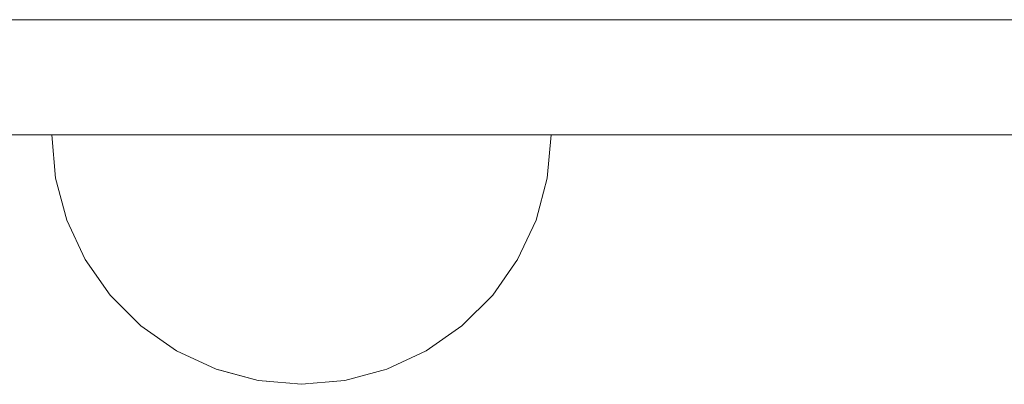
# Model space of a CAD drawing. Units: millimetres. Extents: x 36742 to 49720, y -20836 to -5704.
# Drawn here: x 46463 to 46514, y -8800 to -8781 of the extents above; entities that cross this region are included whole.
import ezdxf

# ---------------------------------------------------------------- set-up
doc = ezdxf.new("R2010")
doc.units = ezdxf.units.MM
doc.header["$MEASUREMENT"] = 0
doc.linetypes.add('Wipeout_Contour', pattern=[1000, 0, -1000])
doc.layers.add('0_Pen_No__2', color=7, linetype='Continuous', lineweight=5, true_color=0x747474)
doc.layers.add('0_Pen_No__4', color=7, linetype='Continuous', lineweight=5, true_color=0x783c00)

# ---------------------------------------------------------------- blocks, each defined once
blk = doc.blocks.new('TS3_metals')
at = {"layer": '0_Pen_No__2', "linetype": 'Continuous'}
for p, q in [((15, 1996), (15, 4)), ((21, 1996), (21, 4))]:
    blk.add_line(p, q, dxfattribs=at)
blk = doc.blocks.new('Semisphere 12')
at = {"color": 254, "linetype": 'Wipeout_Contour', "lineweight": 0, "ltscale": 39.124852}
blk.add_wipeout([(-12.803, 0), (-13, 0), (-12.803, -0.392)], dxfattribs=at)
at = {"color": 254, "linetype": 'Wipeout_Contour', "lineweight": 0, "ltscale": 39.124125}
blk.add_wipeout([(-12.803, 0.392), (-13, 0), (-12.803, 0)], dxfattribs=at)
at = {"color": 254, "linetype": 'Wipeout_Contour', "lineweight": 0, "ltscale": 39.137885}
blk.add_wipeout([(-12.803, 0.772), (-13, 0), (-12.803, 0.392)], dxfattribs=at)
at = {"color": 254, "linetype": 'Wipeout_Contour', "lineweight": 0, "ltscale": 39.182995}
blk.add_wipeout([(-12.803, 1.129), (-13, 0), (-12.803, 0.772)], dxfattribs=at)
at = {"color": 254, "linetype": 'Wipeout_Contour', "lineweight": 0, "ltscale": 39.243903}
blk.add_wipeout([(-12.803, 1.451), (-13, 0), (-12.803, 1.129)], dxfattribs=at)
at = {"color": 254, "linetype": 'Wipeout_Contour', "lineweight": 0, "ltscale": 39.31284}
blk.add_wipeout([(-12.803, 1.729), (-13, 0), (-12.803, 1.451)], dxfattribs=at)
at = {"color": 254, "linetype": 'Wipeout_Contour', "lineweight": 0, "ltscale": 39.381721}
blk.add_wipeout([(-12.803, 1.955), (-13, 0), (-12.803, 1.729)], dxfattribs=at)
at = {"color": 254, "linetype": 'Wipeout_Contour', "lineweight": 0, "ltscale": 39.442593}
blk.add_wipeout([(-12.803, 2.121), (-13, 0), (-12.803, 1.955)], dxfattribs=at)
at = {"color": 254, "linetype": 'Wipeout_Contour', "lineweight": 0, "ltscale": 39.488533}
blk.add_wipeout([(-12.803, 2.223), (-13, 0), (-12.803, 2.121)], dxfattribs=at)
at = {"color": 254, "linetype": 'Wipeout_Contour', "lineweight": 0, "ltscale": 39.514458}
blk.add_wipeout([(-12.803, 2.257), (-13, 0), (-12.803, 2.223)], dxfattribs=at)
at = {"color": 254, "linetype": 'Wipeout_Contour', "lineweight": 0, "ltscale": 39.514053}
blk.add_wipeout([(-12.803, -2.223), (-13, 0), (-12.803, -2.257)], dxfattribs=at)
at = {"color": 254, "linetype": 'Wipeout_Contour', "lineweight": 0, "ltscale": 39.487379}
blk.add_wipeout([(-12.803, -2.121), (-13, 0), (-12.803, -2.223)], dxfattribs=at)
at = {"color": 254, "linetype": 'Wipeout_Contour', "lineweight": 0, "ltscale": 39.440866}
blk.add_wipeout([(-12.803, -1.955), (-13, 0), (-12.803, -2.121)], dxfattribs=at)
at = {"color": 254, "linetype": 'Wipeout_Contour', "lineweight": 0, "ltscale": 39.379685}
blk.add_wipeout([(-12.803, -1.729), (-13, 0), (-12.803, -1.955)], dxfattribs=at)
at = {"color": 254, "linetype": 'Wipeout_Contour', "lineweight": 0, "ltscale": 51.984525}
blk.add_wipeout([(-12.216, -4.379), (-12.803, -2.223), (-12.803, -2.257), (-12.216, -4.446)], dxfattribs=at)
at = {"color": 254, "linetype": 'Wipeout_Contour', "lineweight": 0, "ltscale": 39.310808}
blk.add_wipeout([(-12.803, -1.451), (-13, 0), (-12.803, -1.729)], dxfattribs=at)
at = {"color": 254, "linetype": 'Wipeout_Contour', "lineweight": 0, "ltscale": 51.861214}
blk.add_wipeout([(-12.216, -4.178), (-12.803, -2.121), (-12.803, -2.223), (-12.216, -4.379)], dxfattribs=at)
at = {"color": 254, "linetype": 'Wipeout_Contour', "lineweight": 0, "ltscale": 39.242194}
blk.add_wipeout([(-12.803, -1.129), (-13, 0), (-12.803, -1.451)], dxfattribs=at)
at = {"color": 254, "linetype": 'Wipeout_Contour', "lineweight": 0, "ltscale": 51.640314}
blk.add_wipeout([(-12.216, -3.851), (-12.803, -1.955), (-12.803, -2.121), (-12.216, -4.178)], dxfattribs=at)
at = {"color": 254, "linetype": 'Wipeout_Contour', "lineweight": 0, "ltscale": 39.181883}
blk.add_wipeout([(-12.803, -0.772), (-13, 0), (-12.803, -1.129)], dxfattribs=at)
at = {"color": 254, "linetype": 'Wipeout_Contour', "lineweight": 0, "ltscale": 51.346251}
blk.add_wipeout([(-12.216, -3.406), (-12.803, -1.729), (-12.803, -1.955), (-12.216, -3.851)], dxfattribs=at)
at = {"color": 254, "linetype": 'Wipeout_Contour', "lineweight": 0, "ltscale": 51.926568}
blk.add_wipeout([(-11.258, -6.401), (-12.216, -4.379), (-12.216, -4.446), (-11.258, -6.5)], dxfattribs=at)
at = {"color": 254, "linetype": 'Wipeout_Contour', "lineweight": 0, "ltscale": 39.137568}
blk.add_wipeout([(-12.803, -0.392), (-13, 0), (-12.803, -0.772)], dxfattribs=at)
at = {"color": 254, "linetype": 'Wipeout_Contour', "lineweight": 0, "ltscale": 51.012737}
blk.add_wipeout([(-12.803, -1.451), (-12.803, -1.729), (-12.216, -3.406), (-12.216, -2.858)], dxfattribs=at)
at = {"color": 254, "linetype": 'Wipeout_Contour', "lineweight": 0, "ltscale": 51.626846}
blk.add_wipeout([(-11.258, -6.108), (-12.216, -4.178), (-12.216, -4.379), (-11.258, -6.401)], dxfattribs=at)
at = {"color": 254, "linetype": 'Wipeout_Contour', "lineweight": 0, "ltscale": 50.08046}
blk.add_wipeout([(-12.216, 0), (-12.803, 0), (-12.803, -0.392), (-12.216, -0.772)], dxfattribs=at)
at = {"color": 254, "linetype": 'Wipeout_Contour', "lineweight": 0, "ltscale": 50.679336}
blk.add_wipeout([(-12.216, -2.223), (-12.803, -1.129), (-12.803, -1.451), (-12.216, -2.858)], dxfattribs=at)
at = {"color": 254, "linetype": 'Wipeout_Contour', "lineweight": 0, "ltscale": 51.079364}
blk.add_wipeout([(-12.216, -3.851), (-12.216, -4.178), (-11.258, -6.108), (-11.258, -5.629)], dxfattribs=at)
at = {"color": 254, "linetype": 'Wipeout_Contour', "lineweight": 0, "ltscale": 51.856856}
blk.add_wipeout([(-9.959, -8.229), (-11.258, -6.401), (-11.258, -6.5), (-9.959, -8.356)], dxfattribs=at)
at = {"color": 254, "linetype": 'Wipeout_Contour', "lineweight": 0, "ltscale": 50.082626}
blk.add_wipeout([(-12.803, 0.392), (-12.803, 0), (-12.216, 0), (-12.216, 0.772)], dxfattribs=at)
at = {"color": 254, "linetype": 'Wipeout_Contour', "lineweight": 0, "ltscale": 50.387242}
blk.add_wipeout([(-12.803, -0.772), (-12.803, -1.129), (-12.216, -2.223), (-12.216, -1.521)], dxfattribs=at)
at = {"color": 254, "linetype": 'Wipeout_Contour', "lineweight": 0, "ltscale": 50.341287}
blk.add_wipeout([(-12.216, -3.851), (-11.258, -5.629), (-11.258, -4.979), (-12.216, -3.406)], dxfattribs=at)
at = {"color": 254, "linetype": 'Wipeout_Contour', "lineweight": 0, "ltscale": 51.320441}
blk.add_wipeout([(-9.959, -7.852), (-11.258, -6.108), (-11.258, -6.401), (-9.959, -8.229)], dxfattribs=at)
at = {"color": 254, "linetype": 'Wipeout_Contour', "lineweight": 0, "ltscale": 50.183832}
blk.add_wipeout([(-12.803, 0.772), (-12.803, 0.392), (-12.216, 0.772), (-12.216, 1.521)], dxfattribs=at)
at = {"color": 254, "linetype": 'Wipeout_Contour', "lineweight": 0, "ltscale": 50.17523}
blk.add_wipeout([(-12.803, -0.392), (-12.803, -0.772), (-12.216, -1.521), (-12.216, -0.772)], dxfattribs=at)
at = {"color": 254, "linetype": 'Wipeout_Contour', "lineweight": 0, "ltscale": 49.494052}
blk.add_wipeout([(-11.258, -4.178), (-12.216, -2.858), (-12.216, -3.406), (-11.258, -4.979)], dxfattribs=at)
at = {"color": 254, "linetype": 'Wipeout_Contour', "lineweight": 0, "ltscale": 50.326468}
blk.add_wipeout([(-11.258, -6.108), (-9.959, -7.852), (-9.959, -7.237), (-11.258, -5.629)], dxfattribs=at)
at = {"color": 254, "linetype": 'Wipeout_Contour', "lineweight": 0, "ltscale": 51.783751}
blk.add_wipeout([(-9.959, -8.356), (-8.356, -9.959), (-8.356, -9.807), (-9.959, -8.229)], dxfattribs=at)
at = {"layer": '0_Pen_No__4', "linetype": 'Continuous'}
blk.add_line((-13, 0), (-12.803, -2.257), dxfattribs=at)
at = {"color": 254, "linetype": 'Wipeout_Contour', "lineweight": 0, "ltscale": 50.400227}
blk.add_wipeout([(-12.803, 1.129), (-12.803, 0.772), (-12.216, 1.521), (-12.216, 2.223)], dxfattribs=at)
at = {"color": 254, "linetype": 'Wipeout_Contour', "lineweight": 0, "ltscale": 47.041993}
blk.add_wipeout([(-11.258, 0), (-12.216, 0), (-12.216, -0.772), (-11.258, -1.129)], dxfattribs=at)
at = {"color": 254, "linetype": 'Wipeout_Contour', "lineweight": 0, "ltscale": 48.636854}
blk.add_wipeout([(-11.258, -3.25), (-12.216, -2.223), (-12.216, -2.858), (-11.258, -4.178)], dxfattribs=at)
at = {"color": 254, "linetype": 'Wipeout_Contour', "lineweight": 0, "ltscale": 48.968179}
blk.add_wipeout([(-9.959, -6.401), (-11.258, -4.979), (-11.258, -5.629), (-9.959, -7.237)], dxfattribs=at)
at = {"color": 254, "linetype": 'Wipeout_Contour', "lineweight": 0, "ltscale": 50.978109}
blk.add_wipeout([(-9.959, -7.852), (-9.959, -8.229), (-8.356, -9.807), (-8.356, -9.358)], dxfattribs=at)
at = {"color": 254, "linetype": 'Wipeout_Contour', "lineweight": 0, "ltscale": 50.694819}
blk.add_wipeout([(-12.803, 1.451), (-12.803, 1.129), (-12.216, 2.223), (-12.216, 2.858)], dxfattribs=at)
at = {"color": 254, "linetype": 'Wipeout_Contour', "lineweight": 0, "ltscale": 47.8769}
blk.add_wipeout([(-11.258, -2.223), (-12.216, -1.521), (-12.216, -2.223), (-11.258, -3.25)], dxfattribs=at)
at = {"color": 254, "linetype": 'Wipeout_Contour', "lineweight": 0, "ltscale": 47.384189}
blk.add_wipeout([(-9.959, -5.371), (-11.258, -4.178), (-11.258, -4.979), (-9.959, -6.401)], dxfattribs=at)
at = {"color": 254, "linetype": 'Wipeout_Contour', "lineweight": 0, "ltscale": 49.465834}
blk.add_wipeout([(-9.959, -7.852), (-8.356, -9.358), (-8.356, -8.624), (-9.959, -7.237)], dxfattribs=at)
at = {"color": 254, "linetype": 'Wipeout_Contour', "lineweight": 0, "ltscale": 51.716493}
blk.add_wipeout([(-6.5, -11.087), (-8.356, -9.807), (-8.356, -9.959), (-6.5, -11.258)], dxfattribs=at)
at = {"color": 254, "linetype": 'Wipeout_Contour', "lineweight": 0, "ltscale": 51.028772}
blk.add_wipeout([(-12.803, 1.729), (-12.803, 1.451), (-12.216, 2.858), (-12.216, 3.406)], dxfattribs=at)
at = {"color": 254, "linetype": 'Wipeout_Contour', "lineweight": 0, "ltscale": 47.052076}
blk.add_wipeout([(-11.258, 1.129), (-12.216, 0.772), (-12.216, 0), (-11.258, 0)], dxfattribs=at)
at = {"color": 254, "linetype": 'Wipeout_Contour', "lineweight": 0, "ltscale": 47.316754}
blk.add_wipeout([(-11.258, -1.129), (-12.216, -0.772), (-12.216, -1.521), (-11.258, -2.223)], dxfattribs=at)
at = {"color": 254, "linetype": 'Wipeout_Contour', "lineweight": 0, "ltscale": 45.752758}
blk.add_wipeout([(-9.959, -4.178), (-11.258, -3.25), (-11.258, -4.178), (-9.959, -5.371)], dxfattribs=at)
at = {"color": 254, "linetype": 'Wipeout_Contour', "lineweight": 0, "ltscale": 47.367745}
blk.add_wipeout([(-9.959, -7.237), (-8.356, -8.624), (-8.356, -7.629), (-9.959, -6.401)], dxfattribs=at)
at = {"color": 254, "linetype": 'Wipeout_Contour', "lineweight": 0, "ltscale": 50.642068}
blk.add_wipeout([(-8.356, -9.358), (-8.356, -9.807), (-6.5, -11.087), (-6.5, -10.579)], dxfattribs=at)
at = {"layer": '0_Pen_No__4', "linetype": 'Continuous'}
for p, q in [((-12.803, -2.257), (-12.216, -4.446)), ((-12.216, -4.446), (-11.258, -6.5))]:
    blk.add_line(p, q, dxfattribs=at)
at = {"color": 254, "linetype": 'Wipeout_Contour', "lineweight": 0, "ltscale": 51.360973}
blk.add_wipeout([(-12.216, 3.851), (-12.803, 1.955), (-12.803, 1.729), (-12.216, 3.406)], dxfattribs=at)
at = {"color": 254, "linetype": 'Wipeout_Contour', "lineweight": 0, "ltscale": 42.606028}
blk.add_wipeout([(-11.258, 0), (-11.258, -1.129), (-9.959, -1.451), (-9.959, 0)], dxfattribs=at)
at = {"color": 254, "linetype": 'Wipeout_Contour', "lineweight": 0, "ltscale": 44.279094}
blk.add_wipeout([(-11.258, -3.25), (-9.959, -4.178), (-9.959, -2.858), (-11.258, -2.223)], dxfattribs=at)
at = {"color": 254, "linetype": 'Wipeout_Contour', "lineweight": 0, "ltscale": 44.872216}
blk.add_wipeout([(-9.959, -5.371), (-9.959, -6.401), (-8.356, -7.629), (-8.356, -6.401)], dxfattribs=at)
at = {"color": 254, "linetype": 'Wipeout_Contour', "lineweight": 0, "ltscale": 48.600548}
blk.add_wipeout([(-6.5, -9.75), (-8.356, -8.624), (-8.356, -9.358), (-6.5, -10.579)], dxfattribs=at)
at = {"color": 254, "linetype": 'Wipeout_Contour', "lineweight": 0, "ltscale": 51.663594}
blk.add_wipeout([(-4.446, -12.03), (-6.5, -11.087), (-6.5, -11.258), (-4.446, -12.216)], dxfattribs=at)
at = {"color": 254, "linetype": 'Wipeout_Contour', "lineweight": 0, "ltscale": 51.652108}
blk.add_wipeout([(-12.216, 4.178), (-12.803, 2.121), (-12.803, 1.955), (-12.216, 3.851)], dxfattribs=at)
at = {"color": 254, "linetype": 'Wipeout_Contour', "lineweight": 0, "ltscale": 43.171491}
blk.add_wipeout([(-9.959, -1.451), (-11.258, -1.129), (-11.258, -2.223), (-9.959, -2.858)], dxfattribs=at)
at = {"color": 254, "linetype": 'Wipeout_Contour', "lineweight": 0, "ltscale": 42.238799}
blk.add_wipeout([(-9.959, -4.178), (-9.959, -5.371), (-8.356, -6.401), (-8.356, -4.979)], dxfattribs=at)
at = {"color": 254, "linetype": 'Wipeout_Contour', "lineweight": 0, "ltscale": 45.722529}
blk.add_wipeout([(-6.5, -8.624), (-8.356, -7.629), (-8.356, -8.624), (-6.5, -9.75)], dxfattribs=at)
at = {"color": 254, "linetype": 'Wipeout_Contour', "lineweight": 0, "ltscale": 50.35544}
blk.add_wipeout([(-6.5, -10.579), (-6.5, -11.087), (-4.446, -12.03), (-4.446, -11.479)], dxfattribs=at)
at = {"layer": '0_Pen_No__4', "linetype": 'Continuous'}
blk.add_line((-11.258, -6.5), (-9.959, -8.356), dxfattribs=at)
at = {"color": 254, "linetype": 'Wipeout_Contour', "lineweight": 0, "ltscale": 51.868837}
blk.add_wipeout([(-12.216, 4.379), (-12.803, 2.223), (-12.803, 2.121), (-12.216, 4.178)], dxfattribs=at)
at = {"color": 254, "linetype": 'Wipeout_Contour', "lineweight": 0, "ltscale": 39.794473}
blk.add_wipeout([(-9.959, -4.178), (-8.356, -4.979), (-8.356, -3.406), (-9.959, -2.858)], dxfattribs=at)
at = {"color": 254, "linetype": 'Wipeout_Contour', "lineweight": 0, "ltscale": 42.220899}
blk.add_wipeout([(-8.356, -6.401), (-8.356, -7.629), (-6.5, -8.624), (-6.5, -7.237)], dxfattribs=at)
at = {"color": 254, "linetype": 'Wipeout_Contour', "lineweight": 0, "ltscale": 47.841529}
blk.add_wipeout([(-4.446, -10.579), (-6.5, -9.75), (-6.5, -10.579), (-4.446, -11.479)], dxfattribs=at)
at = {"color": 254, "linetype": 'Wipeout_Contour', "lineweight": 0, "ltscale": 51.632407}
blk.add_wipeout([(-2.257, -12.608), (-4.446, -12.03), (-4.446, -12.216), (-2.257, -12.803)], dxfattribs=at)
at = {"layer": '0_Pen_No__4', "linetype": 'Continuous'}
blk.add_line((-9.959, -8.356), (-8.356, -9.959), dxfattribs=at)
at = {"color": 254, "linetype": 'Wipeout_Contour', "lineweight": 0, "ltscale": 51.987171}
blk.add_wipeout([(-12.216, 4.446), (-12.803, 2.257), (-12.803, 2.223), (-12.216, 4.379)], dxfattribs=at)
at = {"color": 254, "linetype": 'Wipeout_Contour', "lineweight": 0, "ltscale": 38.409586}
blk.add_wipeout([(-6.5, -5.629), (-8.356, -4.979), (-8.356, -6.401), (-6.5, -7.237)], dxfattribs=at)
at = {"color": 254, "linetype": 'Wipeout_Contour', "lineweight": 0, "ltscale": 44.243609}
blk.add_wipeout([(-6.5, -8.624), (-6.5, -9.75), (-4.446, -10.579), (-4.446, -9.358)], dxfattribs=at)
at = {"color": 254, "linetype": 'Wipeout_Contour', "lineweight": 0, "ltscale": 50.157046}
blk.add_wipeout([(-4.446, -12.03), (-2.257, -12.608), (-2.257, -12.03), (-4.446, -11.479)], dxfattribs=at)
at = {"layer": '0_Pen_No__4', "linetype": 'Continuous'}
for p, q in [((-13, 0), (-12.803, 2.257)), ((-8.356, -9.959), (-6.5, -11.258))]:
    blk.add_line(p, q, dxfattribs=at)
at = {"color": 254, "linetype": 'Wipeout_Contour', "lineweight": 0, "ltscale": 47.346382}
blk.add_wipeout([(-11.258, 2.223), (-12.216, 1.521), (-12.216, 0.772), (-11.258, 1.129)], dxfattribs=at)
at = {"color": 254, "linetype": 'Wipeout_Contour', "lineweight": 0, "ltscale": 39.76408}
blk.add_wipeout([(-4.446, -7.852), (-6.5, -7.237), (-6.5, -8.624), (-4.446, -9.358)], dxfattribs=at)
at = {"color": 254, "linetype": 'Wipeout_Contour', "lineweight": 0, "ltscale": 47.292793}
blk.add_wipeout([(-2.257, -11.087), (-4.446, -10.579), (-4.446, -11.479), (-2.257, -12.03)], dxfattribs=at)
at = {"color": 254, "linetype": 'Wipeout_Contour', "lineweight": 0, "ltscale": 51.629834}
blk.add_wipeout([(0, -12.803), (-2.257, -12.608), (-2.257, -12.803), (0, -13)], dxfattribs=at)
at = {"color": 254, "linetype": 'Wipeout_Contour', "lineweight": 0, "ltscale": 47.919136}
blk.add_wipeout([(-11.258, 3.25), (-12.216, 2.223), (-12.216, 1.521), (-11.258, 2.223)], dxfattribs=at)
at = {"color": 254, "linetype": 'Wipeout_Contour', "lineweight": 0, "ltscale": 43.143612}
blk.add_wipeout([(-4.446, -10.579), (-2.257, -11.087), (-2.257, -9.807), (-4.446, -9.358)], dxfattribs=at)
at = {"color": 254, "linetype": 'Wipeout_Contour', "lineweight": 0, "ltscale": 50.07803}
blk.add_wipeout([(-2.257, -12.608), (0, -12.803), (0, -12.216), (-2.257, -12.03)], dxfattribs=at)
at = {"layer": '0_Pen_No__4', "linetype": 'Continuous'}
for p, q in [((-6.5, -11.258), (-4.446, -12.216)), ((-2.257, -12.803), (0, -13)), ((0, -13), (0, -12.803))]:
    blk.add_line(p, q, dxfattribs=at)
at = {"color": 254, "linetype": 'Wipeout_Contour', "lineweight": 0, "ltscale": 48.684896}
blk.add_wipeout([(-11.258, 4.178), (-12.216, 2.858), (-12.216, 2.223), (-11.258, 3.25)], dxfattribs=at)
at = {"color": 254, "linetype": 'Wipeout_Contour', "lineweight": 0, "ltscale": 42.631455}
blk.add_wipeout([(-11.258, 1.129), (-11.258, 0), (-9.959, 0), (-9.959, 1.451)], dxfattribs=at)
at = {"color": 254, "linetype": 'Wipeout_Contour', "lineweight": 0, "ltscale": 47.035503}
blk.add_wipeout([(0, -11.258), (-2.257, -11.087), (-2.257, -12.03), (0, -12.216)], dxfattribs=at)
at = {"layer": '0_Pen_No__4', "linetype": 'Continuous'}
for p, q in [((-4.446, -12.216), (-2.257, -12.803)), ((0, -12.803), (0, -12.216))]:
    blk.add_line(p, q, dxfattribs=at)
at = {"color": 254, "linetype": 'Wipeout_Contour', "lineweight": 0, "ltscale": 49.541682}
blk.add_wipeout([(-11.258, 4.979), (-12.216, 3.406), (-12.216, 2.858), (-11.258, 4.178)], dxfattribs=at)
at = {"color": 254, "linetype": 'Wipeout_Contour', "lineweight": 0, "ltscale": 36.916911}
blk.add_wipeout([(-9.959, -1.451), (-8.356, -1.729), (-8.356, 0), (-9.959, 0)], dxfattribs=at)
at = {"color": 254, "linetype": 'Wipeout_Contour', "lineweight": 0, "ltscale": 50.38341}
blk.add_wipeout([(-12.216, 3.851), (-12.216, 3.406), (-11.258, 4.979), (-11.258, 5.629)], dxfattribs=at)
at = {"color": 254, "linetype": 'Wipeout_Contour', "lineweight": 0, "ltscale": 43.241187}
blk.add_wipeout([(-11.258, 2.223), (-11.258, 1.129), (-9.959, 1.451), (-9.959, 2.858)], dxfattribs=at)
at = {"color": 254, "linetype": 'Wipeout_Contour', "lineweight": 0, "ltscale": 37.907448}
blk.add_wipeout([(-9.959, -2.858), (-8.356, -3.406), (-8.356, -1.729), (-9.959, -1.451)], dxfattribs=at)
at = {"color": 254, "linetype": 'Wipeout_Contour', "lineweight": 0, "ltscale": 51.112181}
blk.add_wipeout([(-12.216, 4.178), (-12.216, 3.851), (-11.258, 5.629), (-11.258, 6.108)], dxfattribs=at)
at = {"color": 254, "linetype": 'Wipeout_Contour', "lineweight": 0, "ltscale": 36.971066}
blk.add_wipeout([(-9.959, 0), (-8.356, 0), (-8.356, 1.729), (-9.959, 1.451)], dxfattribs=at)
at = {"color": 254, "linetype": 'Wipeout_Contour', "lineweight": 0, "ltscale": 34.731556}
blk.add_wipeout([(-6.5, -3.851), (-8.356, -3.406), (-8.356, -4.979), (-6.5, -5.629)], dxfattribs=at)
at = {"color": 254, "linetype": 'Wipeout_Contour', "lineweight": 0, "ltscale": 51.647732}
blk.add_wipeout([(-11.258, 6.401), (-12.216, 4.379), (-12.216, 4.178), (-11.258, 6.108)], dxfattribs=at)
at = {"color": 254, "linetype": 'Wipeout_Contour', "lineweight": 0, "ltscale": 30.168565}
blk.add_wipeout([(-6.5, 0), (-8.356, 0), (-8.356, -1.729), (-6.5, -1.955)], dxfattribs=at)
at = {"color": 254, "linetype": 'Wipeout_Contour', "lineweight": 0, "ltscale": 34.712982}
blk.add_wipeout([(-4.446, -6.108), (-6.5, -5.629), (-6.5, -7.237), (-4.446, -7.852)], dxfattribs=at)
at = {"color": 254, "linetype": 'Wipeout_Contour', "lineweight": 0, "ltscale": 51.933812}
blk.add_wipeout([(-11.258, 6.5), (-12.216, 4.446), (-12.216, 4.379), (-11.258, 6.401)], dxfattribs=at)
at = {"color": 254, "linetype": 'Wipeout_Contour', "lineweight": 0, "ltscale": 31.772056}
blk.add_wipeout([(-6.5, -1.955), (-8.356, -1.729), (-8.356, -3.406), (-6.5, -3.851)], dxfattribs=at)
at = {"color": 254, "linetype": 'Wipeout_Contour', "lineweight": 0, "ltscale": 37.878459}
blk.add_wipeout([(-2.257, -8.229), (-4.446, -7.852), (-4.446, -9.358), (-2.257, -9.807)], dxfattribs=at)
at = {"layer": '0_Pen_No__4', "linetype": 'Continuous'}
blk.add_line((-12.803, 2.257), (-12.216, 4.446), dxfattribs=at)
at = {"color": 254, "linetype": 'Wipeout_Contour', "lineweight": 0, "ltscale": 44.374527}
blk.add_wipeout([(-11.258, 3.25), (-11.258, 2.223), (-9.959, 2.858), (-9.959, 4.178)], dxfattribs=at)
at = {"color": 254, "linetype": 'Wipeout_Contour', "lineweight": 0, "ltscale": 29.574593}
blk.add_wipeout([(-4.446, -4.178), (-6.5, -3.851), (-6.5, -5.629), (-4.446, -6.108)], dxfattribs=at)
at = {"color": 254, "linetype": 'Wipeout_Contour', "lineweight": 0, "ltscale": 42.596603}
blk.add_wipeout([(-2.257, -9.807), (-2.257, -11.087), (0, -11.258), (0, -9.959)], dxfattribs=at)
at = {"layer": '0_Pen_No__4', "linetype": 'Continuous'}
blk.add_line((0, -12.216), (0, -11.258), dxfattribs=at)
at = {"color": 254, "linetype": 'Wipeout_Contour', "lineweight": 0, "ltscale": 45.856167}
blk.add_wipeout([(-9.959, 5.371), (-11.258, 4.178), (-11.258, 3.25), (-9.959, 4.178)], dxfattribs=at)
at = {"color": 254, "linetype": 'Wipeout_Contour', "lineweight": 0, "ltscale": 31.745791}
blk.add_wipeout([(-2.257, -6.401), (-4.446, -6.108), (-4.446, -7.852), (-2.257, -8.229)], dxfattribs=at)
at = {"color": 254, "linetype": 'Wipeout_Contour', "lineweight": 0, "ltscale": 47.481798}
blk.add_wipeout([(-9.959, 6.401), (-11.258, 4.979), (-11.258, 4.178), (-9.959, 5.371)], dxfattribs=at)
at = {"color": 254, "linetype": 'Wipeout_Contour', "lineweight": 0, "ltscale": 38.048665}
blk.add_wipeout([(-9.959, 1.451), (-8.356, 1.729), (-8.356, 3.406), (-9.959, 2.858)], dxfattribs=at)
at = {"color": 254, "linetype": 'Wipeout_Contour', "lineweight": 0, "ltscale": 36.905664}
blk.add_wipeout([(0, -8.356), (-2.257, -8.229), (-2.257, -9.807), (0, -9.959)], dxfattribs=at)
at = {"layer": '0_Pen_No__4', "linetype": 'Continuous'}
blk.add_line((0, -11.258), (0, -9.959), dxfattribs=at)
at = {"color": 254, "linetype": 'Wipeout_Contour', "lineweight": 0, "ltscale": 49.050934}
blk.add_wipeout([(-9.959, 7.237), (-11.258, 5.629), (-11.258, 4.979), (-9.959, 6.401)], dxfattribs=at)
at = {"color": 254, "linetype": 'Wipeout_Contour', "lineweight": 0, "ltscale": 30.279997}
blk.add_wipeout([(-6.5, 1.955), (-8.356, 1.729), (-8.356, 0), (-6.5, 0)], dxfattribs=at)
at = {"color": 254, "linetype": 'Wipeout_Contour', "lineweight": 0, "ltscale": 50.389028}
blk.add_wipeout([(-11.258, 6.108), (-11.258, 5.629), (-9.959, 7.237), (-9.959, 7.852)], dxfattribs=at)
at = {"color": 254, "linetype": 'Wipeout_Contour', "lineweight": 0, "ltscale": 39.976124}
blk.add_wipeout([(-9.959, 2.858), (-8.356, 3.406), (-8.356, 4.979), (-9.959, 4.178)], dxfattribs=at)
at = {"color": 254, "linetype": 'Wipeout_Contour', "lineweight": 0, "ltscale": 22.615819}
blk.add_wipeout([(-4.446, 0), (-6.5, 0), (-6.5, -1.955), (-4.446, -2.121)], dxfattribs=at)
at = {"color": 254, "linetype": 'Wipeout_Contour', "lineweight": 0, "ltscale": 51.359676}
blk.add_wipeout([(-9.959, 8.229), (-11.258, 6.401), (-11.258, 6.108), (-9.959, 7.852)], dxfattribs=at)
at = {"color": 254, "linetype": 'Wipeout_Contour', "lineweight": 0, "ltscale": 32.041166}
blk.add_wipeout([(-6.5, 3.851), (-8.356, 3.406), (-8.356, 1.729), (-6.5, 1.955)], dxfattribs=at)
at = {"color": 254, "linetype": 'Wipeout_Contour', "lineweight": 0, "ltscale": 25.145475}
blk.add_wipeout([(-4.446, -2.121), (-6.5, -1.955), (-6.5, -3.851), (-4.446, -4.178)], dxfattribs=at)
at = {"color": 254, "linetype": 'Wipeout_Contour', "lineweight": 0, "ltscale": 51.870513}
blk.add_wipeout([(-9.959, 8.356), (-11.258, 6.5), (-11.258, 6.401), (-9.959, 8.229)], dxfattribs=at)
at = {"color": 254, "linetype": 'Wipeout_Contour', "lineweight": 0, "ltscale": 22.857801}
blk.add_wipeout([(-4.446, 2.121), (-6.5, 1.955), (-6.5, 0), (-4.446, 0)], dxfattribs=at)
at = {"color": 254, "linetype": 'Wipeout_Contour', "lineweight": 0, "ltscale": 25.128043}
blk.add_wipeout([(-2.257, -4.379), (-4.446, -4.178), (-4.446, -6.108), (-2.257, -6.401)], dxfattribs=at)
at = {"layer": '0_Pen_No__4', "linetype": 'Continuous'}
blk.add_line((-12.216, 4.446), (-11.258, 6.5), dxfattribs=at)
at = {"color": 254, "linetype": 'Wipeout_Contour', "lineweight": 0, "ltscale": 42.421842}
blk.add_wipeout([(-9.959, 4.178), (-8.356, 4.979), (-8.356, 6.401), (-9.959, 5.371)], dxfattribs=at)
at = {"color": 254, "linetype": 'Wipeout_Contour', "lineweight": 0, "ltscale": 14.648947}
blk.add_wipeout([(-2.257, 0), (-4.446, 0), (-4.446, -2.121), (-2.257, -2.223)], dxfattribs=at)
at = {"color": 254, "linetype": 'Wipeout_Contour', "lineweight": 0, "ltscale": 30.15638}
blk.add_wipeout([(0, -6.5), (-2.257, -6.401), (-2.257, -8.229), (0, -8.356)], dxfattribs=at)
at = {"layer": '0_Pen_No__4', "linetype": 'Continuous'}
blk.add_line((0, -9.959), (0, -8.356), dxfattribs=at)
at = {"color": 254, "linetype": 'Wipeout_Contour', "lineweight": 0, "ltscale": 45.033754}
blk.add_wipeout([(-9.959, 5.371), (-8.356, 6.401), (-8.356, 7.629), (-9.959, 6.401)], dxfattribs=at)
at = {"color": 254, "linetype": 'Wipeout_Contour', "lineweight": 0, "ltscale": 18.754106}
blk.add_wipeout([(-2.257, -2.223), (-4.446, -2.121), (-4.446, -4.178), (-2.257, -4.379)], dxfattribs=at)
at = {"color": 254, "linetype": 'Wipeout_Contour', "lineweight": 0, "ltscale": 47.497665}
blk.add_wipeout([(-9.959, 6.401), (-8.356, 7.629), (-8.356, 8.624), (-9.959, 7.237)], dxfattribs=at)
at = {"color": 254, "linetype": 'Wipeout_Contour', "lineweight": 0, "ltscale": 35.041103}
blk.add_wipeout([(-6.5, 5.629), (-8.356, 4.979), (-8.356, 3.406), (-6.5, 3.851)], dxfattribs=at)
at = {"color": 254, "linetype": 'Wipeout_Contour', "lineweight": 0, "ltscale": 22.603897}
blk.add_wipeout([(0, -4.446), (-2.257, -4.379), (-2.257, -6.401), (0, -6.5)], dxfattribs=at)
at = {"layer": '0_Pen_No__4', "linetype": 'Continuous'}
blk.add_line((0, -8.356), (0, -6.5), dxfattribs=at)
at = {"color": 254, "linetype": 'Wipeout_Contour', "lineweight": 0, "ltscale": 49.560769}
blk.add_wipeout([(-9.959, 7.237), (-8.356, 8.624), (-8.356, 9.358), (-9.959, 7.852)], dxfattribs=at)
at = {"color": 254, "linetype": 'Wipeout_Contour', "lineweight": 0, "ltscale": 25.643681}
blk.add_wipeout([(-4.446, 4.178), (-6.5, 3.851), (-6.5, 1.955), (-4.446, 2.121)], dxfattribs=at)
at = {"color": 254, "linetype": 'Wipeout_Contour', "lineweight": 0, "ltscale": 51.036862}
blk.add_wipeout([(-8.356, 9.807), (-9.959, 8.229), (-9.959, 7.852), (-8.356, 9.358)], dxfattribs=at)
at = {"color": 254, "linetype": 'Wipeout_Contour', "lineweight": 0, "ltscale": 38.688542}
blk.add_wipeout([(-6.5, 7.237), (-8.356, 6.401), (-8.356, 4.979), (-6.5, 5.629)], dxfattribs=at)
at = {"color": 254, "linetype": 'Wipeout_Contour', "lineweight": 0, "ltscale": 15.24278}
blk.add_wipeout([(-2.257, 2.223), (-4.446, 2.121), (-4.446, 0), (-2.257, 0)], dxfattribs=at)
at = {"color": 254, "linetype": 'Wipeout_Contour', "lineweight": 0, "ltscale": 51.804406}
blk.add_wipeout([(-9.959, 8.229), (-8.356, 9.807), (-8.356, 9.959), (-9.959, 8.356)], dxfattribs=at)
at = {"color": 254, "linetype": 'Wipeout_Contour', "lineweight": 0, "ltscale": 30.041312}
blk.add_wipeout([(-4.446, 6.108), (-6.5, 5.629), (-6.5, 3.851), (-4.446, 4.178)], dxfattribs=at)
at = {"color": 254, "linetype": 'Wipeout_Contour', "lineweight": 0, "ltscale": 8.232761}
blk.add_wipeout([(0, 0), (-2.257, 0), (-2.257, -2.223), (0, -2.257)], dxfattribs=at)
at = {"layer": '0_Pen_No__4', "linetype": 'Continuous'}
blk.add_line((-11.258, 6.5), (-9.959, 8.356), dxfattribs=at)
at = {"color": 254, "linetype": 'Wipeout_Contour', "lineweight": 0, "ltscale": 42.446065}
blk.add_wipeout([(-8.356, 7.629), (-8.356, 6.401), (-6.5, 7.237), (-6.5, 8.624)], dxfattribs=at)
at = {"color": 254, "linetype": 'Wipeout_Contour', "lineweight": 0, "ltscale": 19.591508}
blk.add_wipeout([(-2.257, 4.379), (-4.446, 4.178), (-4.446, 2.121), (-2.257, 2.223)], dxfattribs=at)
at = {"color": 254, "linetype": 'Wipeout_Contour', "lineweight": 0, "ltscale": 14.639822}
blk.add_wipeout([(0, -2.257), (-2.257, -2.223), (-2.257, -4.379), (0, -4.446)], dxfattribs=at)
at = {"layer": '0_Pen_No__4', "linetype": 'Continuous'}
for p, q in [((0, -4.446), (0, -2.257)), ((0, -6.5), (0, -4.446))]:
    blk.add_line(p, q, dxfattribs=at)
at = {"color": 254, "linetype": 'Wipeout_Contour', "lineweight": 0, "ltscale": 45.892888}
blk.add_wipeout([(-6.5, 9.75), (-8.356, 8.624), (-8.356, 7.629), (-6.5, 8.624)], dxfattribs=at)
at = {"color": 254, "linetype": 'Wipeout_Contour', "lineweight": 0, "ltscale": 8.758188}
blk.add_wipeout([(0, 2.257), (-2.257, 2.223), (-2.257, 0), (0, 0)], dxfattribs=at)
at = {"layer": '0_Pen_No__4', "linetype": 'Continuous'}
blk.add_line((0, -2.257), (0, 0), dxfattribs=at)
at = {"color": 254, "linetype": 'Wipeout_Contour', "lineweight": 0, "ltscale": 48.720896}
blk.add_wipeout([(-6.5, 10.579), (-8.356, 9.358), (-8.356, 8.624), (-6.5, 9.75)], dxfattribs=at)
at = {"color": 254, "linetype": 'Wipeout_Contour', "lineweight": 0, "ltscale": 35.07054}
blk.add_wipeout([(-4.446, 7.852), (-6.5, 7.237), (-6.5, 5.629), (-4.446, 6.108)], dxfattribs=at)
at = {"color": 254, "linetype": 'Wipeout_Contour', "lineweight": 0, "ltscale": 50.716019}
blk.add_wipeout([(-8.356, 9.358), (-6.5, 10.579), (-6.5, 11.087), (-8.356, 9.807)], dxfattribs=at)
at = {"color": 254, "linetype": 'Wipeout_Contour', "lineweight": 0, "ltscale": 25.673293}
blk.add_wipeout([(-2.257, 6.401), (-4.446, 6.108), (-4.446, 4.178), (-2.257, 4.379)], dxfattribs=at)
at = {"color": 254, "linetype": 'Wipeout_Contour', "lineweight": 0, "ltscale": 51.743064}
blk.add_wipeout([(-6.5, 11.258), (-8.356, 9.959), (-8.356, 9.807), (-6.5, 11.087)], dxfattribs=at)
at = {"color": 254, "linetype": 'Wipeout_Contour', "lineweight": 0, "ltscale": 40.023611}
blk.add_wipeout([(-4.446, 9.358), (-6.5, 8.624), (-6.5, 7.237), (-4.446, 7.852)], dxfattribs=at)
at = {"color": 254, "linetype": 'Wipeout_Contour', "lineweight": 0, "ltscale": 15.261665}
blk.add_wipeout([(0, 4.446), (-2.257, 4.379), (-2.257, 2.223), (0, 2.257)], dxfattribs=at)
at = {"layer": '0_Pen_No__4', "linetype": 'Continuous'}
for p, q in [((-9.959, 8.356), (-8.356, 9.959)), ((0, 0), (0, 2.257))]:
    blk.add_line(p, q, dxfattribs=at)
at = {"color": 254, "linetype": 'Wipeout_Contour', "lineweight": 0, "ltscale": 44.428363}
blk.add_wipeout([(-4.446, 10.579), (-6.5, 9.75), (-6.5, 8.624), (-4.446, 9.358)], dxfattribs=at)
at = {"color": 254, "linetype": 'Wipeout_Contour', "lineweight": 0, "ltscale": 32.088307}
blk.add_wipeout([(-2.257, 8.229), (-4.446, 7.852), (-4.446, 6.108), (-2.257, 6.401)], dxfattribs=at)
at = {"color": 254, "linetype": 'Wipeout_Contour', "lineweight": 0, "ltscale": 47.968785}
blk.add_wipeout([(-4.446, 11.479), (-6.5, 10.579), (-6.5, 9.75), (-4.446, 10.579)], dxfattribs=at)
at = {"color": 254, "linetype": 'Wipeout_Contour', "lineweight": 0, "ltscale": 22.88521}
blk.add_wipeout([(0, 6.5), (-2.257, 6.401), (-2.257, 4.379), (0, 4.446)], dxfattribs=at)
at = {"layer": '0_Pen_No__4', "linetype": 'Continuous'}
blk.add_line((0, 2.257), (0, 4.446), dxfattribs=at)
at = {"color": 254, "linetype": 'Wipeout_Contour', "lineweight": 0, "ltscale": 50.434196}
blk.add_wipeout([(-6.5, 11.087), (-6.5, 10.579), (-4.446, 11.479), (-4.446, 12.03)], dxfattribs=at)
at = {"color": 254, "linetype": 'Wipeout_Contour', "lineweight": 0, "ltscale": 38.103179}
blk.add_wipeout([(-2.257, 9.807), (-4.446, 9.358), (-4.446, 7.852), (-2.257, 8.229)], dxfattribs=at)
at = {"color": 254, "linetype": 'Wipeout_Contour', "lineweight": 0, "ltscale": 51.693221}
blk.add_wipeout([(-4.446, 12.216), (-6.5, 11.258), (-6.5, 11.087), (-4.446, 12.03)], dxfattribs=at)
at = {"color": 254, "linetype": 'Wipeout_Contour', "lineweight": 0, "ltscale": 30.309397}
blk.add_wipeout([(0, 8.356), (-2.257, 8.229), (-2.257, 6.401), (0, 6.5)], dxfattribs=at)
at = {"layer": '0_Pen_No__4', "linetype": 'Continuous'}
for p, q in [((-8.356, 9.959), (-6.5, 11.258)), ((0, 4.446), (0, 6.5))]:
    blk.add_line(p, q, dxfattribs=at)
at = {"color": 254, "linetype": 'Wipeout_Contour', "lineweight": 0, "ltscale": 43.296639}
blk.add_wipeout([(-4.446, 9.358), (-2.257, 9.807), (-2.257, 11.087), (-4.446, 10.579)], dxfattribs=at)
at = {"color": 254, "linetype": 'Wipeout_Contour', "lineweight": 0, "ltscale": 47.397735}
blk.add_wipeout([(-2.257, 12.03), (-4.446, 11.479), (-4.446, 10.579), (-2.257, 11.087)], dxfattribs=at)
at = {"color": 254, "linetype": 'Wipeout_Contour', "lineweight": 0, "ltscale": 37.000828}
blk.add_wipeout([(0, 9.959), (-2.257, 9.807), (-2.257, 8.229), (0, 8.356)], dxfattribs=at)
at = {"layer": '0_Pen_No__4', "linetype": 'Continuous'}
blk.add_line((0, 6.5), (0, 8.356), dxfattribs=at)
at = {"color": 254, "linetype": 'Wipeout_Contour', "lineweight": 0, "ltscale": 50.224354}
blk.add_wipeout([(-4.446, 11.479), (-2.257, 12.03), (-2.257, 12.608), (-4.446, 12.03)], dxfattribs=at)
at = {"color": 254, "linetype": 'Wipeout_Contour', "lineweight": 0, "ltscale": 51.66038}
blk.add_wipeout([(-2.257, 12.803), (-4.446, 12.216), (-4.446, 12.03), (-2.257, 12.608)], dxfattribs=at)
at = {"color": 254, "linetype": 'Wipeout_Contour', "lineweight": 0, "ltscale": 42.661048}
blk.add_wipeout([(-2.257, 9.807), (0, 9.959), (0, 11.258), (-2.257, 11.087)], dxfattribs=at)
at = {"layer": '0_Pen_No__4', "linetype": 'Continuous'}
for p, q in [((-6.5, 11.258), (-4.446, 12.216)), ((0, 8.356), (0, 9.959))]:
    blk.add_line(p, q, dxfattribs=at)
at = {"color": 254, "linetype": 'Wipeout_Contour', "lineweight": 0, "ltscale": 47.081257}
blk.add_wipeout([(0, 12.216), (-2.257, 12.03), (-2.257, 11.087), (0, 11.258)], dxfattribs=at)
at = {"layer": '0_Pen_No__4', "linetype": 'Continuous'}
blk.add_line((0, 9.959), (0, 11.258), dxfattribs=at)
at = {"color": 254, "linetype": 'Wipeout_Contour', "lineweight": 0, "ltscale": 50.110324}
blk.add_wipeout([(-2.257, 12.03), (0, 12.216), (0, 12.803), (-2.257, 12.608)], dxfattribs=at)
at = {"layer": '0_Pen_No__4', "linetype": 'Continuous'}
blk.add_line((0, 11.258), (0, 12.216), dxfattribs=at)
at = {"color": 254, "linetype": 'Wipeout_Contour', "lineweight": 0, "ltscale": 51.647346}
blk.add_wipeout([(0, 13), (-2.257, 12.803), (-2.257, 12.608), (0, 12.803)], dxfattribs=at)
at = {"layer": '0_Pen_No__4', "linetype": 'Continuous'}
for p, q in [((-2.257, 12.803), (0, 13)), ((0, 12.803), (0, 13)), ((-4.446, 12.216), (-2.257, 12.803)), ((0, 12.216), (0, 12.803))]:
    blk.add_line(p, q, dxfattribs=at)

msp = doc.modelspace()

# ---------------------------------------------------------------- block references
at = {"color": 36, "linetype": 'Continuous', "lineweight": 5, "true_color": 0x783c00, "zscale": 1000, "rotation": 90}
msp.add_blockref('TS3_metals', (46728.541, -8801.943), dxfattribs=at)

# ---------------------------------------------------------------- next in the draw order: block references
at = {"color": 3, "linetype": 'Continuous', "lineweight": 5, "zscale": 1000, "rotation": 90}
msp.add_blockref('Semisphere 12', (46477.894, -8786.943), dxfattribs=at)

doc.saveas('drawing.dxf')
